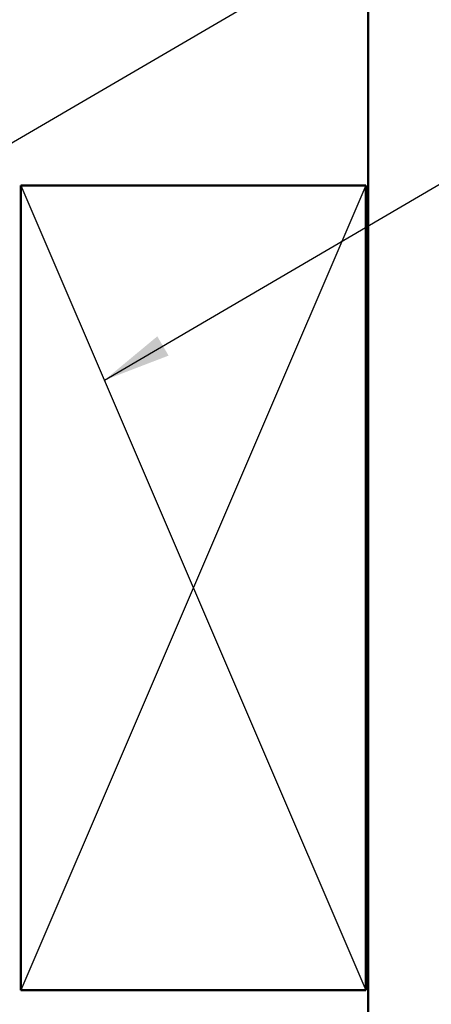
# Model space of a CAD drawing. Units: inches. Extents: x 0.6 to 33.5, y 0.4 to 21.4.
# Drawn here: x 13.1 to 14.3, y 10.7 to 13.5 of the extents above; entities that cross this region are included whole.
import ezdxf

# ---------------------------------------------------------------- set-up
doc = ezdxf.new("R2010")
doc.units = ezdxf.units.IN
doc.header["$LTSCALE"] = 2
doc.header["$MEASUREMENT"] = 0
for name, color, linetype, lineweight in [('Sketch Geometry (ANSI)', 7, 'Continuous', 25), ('Symbol (ANSI)', 7, 'Continuous', 25), ('Visible (ANSI)', 7, 'Continuous', 50)]:
    doc.layers.add(name, color=color, linetype=linetype, lineweight=lineweight)
doc.styles.add('Note Text (ANSI)', font='tahoma.ttf')
doc.dimstyles.new('Default (ANSI)$7', dxfattribs={"dimscale": 2, "dimtxt": 0.12, "dimasz": 0.098425, "dimexe": 0.125, "dimexo": 0.0625, "dimgap": 0.031496, "dimtad": 0, "dimtih": 1, "dimtoh": 1, "dimrnd": 1e-08, "dimzin": 4, "dimdsep": 46, "dimtxsty": 'Note Text (ANSI)', "dimcen": 0.09, "dimdle": 0.393701, "dimclrd": 256, "dimclre": 256, "dimclrt": 256, "dimadec": 0, "dimazin": 1, "dimtfac": 1, "dimtofl": 0, "dimtmove": 0, "dimatfit": 3, "dimfxl": 1, "dimtolj": 1, "dimtzin": 4, "dimlwd": -1, "dimlwe": -1, "dimarcsym": 0})

msp = doc.modelspace()

# ---------------------------------------------------------------- linework, layer by layer
at = {"layer": 'Sketch Geometry (ANSI)', "color": 17, "true_color": 0x804040}
for p, q in [((13.061157, 13.055518), (14.061157, 10.722185)), ((14.061157, 13.055518), (13.061157, 10.722185))]:
    msp.add_line(p, q, dxfattribs=at)
at = {"layer": 'Visible (ANSI)', "color": 8, "true_color": 0x808080}
msp.add_line((14.067824, 6.935927), (14.067824, 18.729695), dxfattribs=at)
at = {"layer": 'Visible (ANSI)', "color": 17, "true_color": 0x804040}
for p, q in [((13.061157, 13.055518), (14.061157, 13.055518)), ((13.061157, 10.722185), (13.061157, 13.055518)), ((14.061157, 13.055518), (14.061157, 10.722185)), ((14.061157, 10.722185), (13.061157, 10.722185))]:
    msp.add_line(p, q, dxfattribs=at)

# ---------------------------------------------------------------- leaders
at = {"layer": 'Symbol (ANSI)', "annotation_type": 0, "has_hookline": 1, "hookline_direction": 0}
for points, text_width in [([(12.190669, 13.300319), (17.499888, 16.401967), (17.696738, 16.401967)], 1.521236), ([(12.206153, 12.695724), (17.51317, 15.7961), (17.71002, 15.7961)], 4.059852), ([(13.303109, 12.490963), (17.553802, 14.98147), (17.750652, 14.98147)], 1.59409)]:
    msp.add_leader(points, dimstyle='Default (ANSI)$7', override={"dimtad": 0}, dxfattribs=dict(at, text_width=text_width))

doc.saveas('drawing.dxf')
